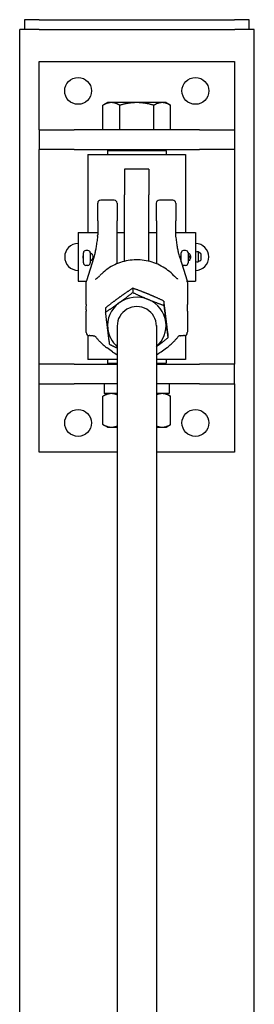
# Model space of a CAD drawing. Units: inches. Extents: x 37 to 379, y 9 to 265.
# Drawn here: x 362 to 368, y 196 to 221 of the extents above; entities that cross this region are included whole.
import ezdxf

# ---------------------------------------------------------------- set-up
doc = ezdxf.new("R2010")
doc.units = ezdxf.units.IN
doc.header["$LTSCALE"] = 12
doc.header["$MEASUREMENT"] = 0
doc.layers.add('Unified Visible', color=7, linetype='Continuous', lineweight=25)

msp = doc.modelspace()

# ---------------------------------------------------------------- linework, layer by layer
at = {"layer": 'Unified Visible'}
for p, q in [((362.802, 220.722), (362.427, 220.722)), ((362.427, 220.722), (362.427, 220.472)), ((362.802, 220.722), (367.802, 220.722)), ((368.177, 220.722), (367.802, 220.722)), ((368.177, 220.472), (368.177, 220.722)), ((362.807, 220.472), (362.307, 220.472)), ((362.307, 51.472), (362.307, 220.472)), ((362.807, 220.472), (367.807, 220.472)), ((368.307, 220.472), (367.807, 220.472)), ((368.307, 51.472), (368.307, 220.472)), ((362.802, 217.899), (362.802, 219.649)), ((362.802, 219.649), (367.802, 219.649)), ((367.802, 219.649), (367.802, 217.899)), ((364.552, 218.599), (364.436, 218.532)), ((364.652, 218.599), (364.552, 218.599)), ((365.302, 218.599), (364.652, 218.599)), ((365.951, 218.599), (365.302, 218.599)), ((366.052, 218.599), (365.951, 218.599)), ((366.052, 218.599), (366.168, 218.532)), ((364.436, 217.899), (364.436, 218.532)), ((364.869, 217.899), (364.869, 218.532)), ((365.735, 217.899), (365.735, 218.532)), ((366.168, 217.899), (366.168, 218.532)), ((362.802, 217.899), (363.699, 217.899)), ((362.802, 217.899), (362.802, 217.399)), ((366.904, 217.899), (363.699, 217.899)), ((364.652, 217.899), (364.436, 217.899)), ((364.552, 217.899), (364.552, 217.899)), ((364.869, 217.899), (364.652, 217.899)), ((365.302, 217.899), (364.869, 217.899)), ((365.735, 217.899), (365.302, 217.899)), ((365.951, 217.899), (365.735, 217.899)), ((366.168, 217.899), (365.951, 217.899)), ((366.052, 217.899), (366.052, 217.899)), ((366.904, 217.899), (367.802, 217.899)), ((367.802, 217.899), (367.802, 217.399)), ((363.699, 217.399), (362.802, 217.399)), ((362.802, 211.899), (362.802, 217.399)), ((363.699, 217.399), (366.904, 217.399)), ((364.583, 217.399), (364.552, 217.368)), ((366.052, 217.368), (364.552, 217.368)), ((364.552, 217.368), (364.552, 217.274)), ((366.02, 217.399), (366.052, 217.368)), ((366.052, 217.368), (366.052, 217.274)), ((367.802, 217.399), (366.904, 217.399)), ((367.802, 217.399), (367.802, 211.899)), ((364.052, 217.274), (366.552, 217.274)), ((364.052, 217.274), (364.052, 215.274)), ((366.552, 217.274), (366.552, 215.274)), ((364.989, 216.899), (364.989, 216.241)), ((365.614, 216.899), (364.989, 216.899)), ((365.614, 216.899), (365.614, 216.241)), ((364.302, 215.574), (364.302, 216.024)), ((364.723, 216.103), (364.38, 216.103)), ((364.802, 216.024), (364.802, 215.574)), ((364.989, 214.536), (364.989, 216.241)), ((365.614, 214.536), (365.614, 216.241)), ((365.802, 215.574), (365.802, 216.024)), ((366.223, 216.103), (365.88, 216.103)), ((366.302, 216.024), (366.302, 215.574)), ((364.302, 215.574), (364.302, 215.215)), ((364.802, 215.219), (364.802, 215.574)), ((365.802, 215.574), (365.802, 215.219)), ((366.302, 215.215), (366.302, 215.574)), ((363.802, 215.274), (363.802, 214.024)), ((363.802, 215.274), (364.302, 215.274)), ((364.802, 215.274), (364.989, 215.274)), ((365.614, 215.274), (365.802, 215.274)), ((366.302, 215.274), (366.802, 215.274)), ((366.802, 215.274), (366.802, 214.024)), ((364.802, 214.475), (364.802, 215.219)), ((365.802, 215.219), (365.802, 214.475)), ((364.052, 214.813), (363.999, 214.813)), ((366.552, 214.813), (366.499, 214.813)), ((366.869, 214.775), (366.869, 214.523)), ((366.933, 214.74), (366.869, 214.775)), ((363.937, 214.494), (363.937, 214.751)), ((364.202, 214.634), (364.013, 214.036)), ((364.113, 214.751), (364.113, 214.758)), ((364.113, 214.751), (364.113, 214.494)), ((366.401, 214.634), (366.591, 214.036)), ((366.437, 214.52), (366.437, 214.751)), ((366.613, 214.751), (366.613, 214.758)), ((366.613, 214.751), (366.613, 214.494)), ((366.613, 214.649), (366.658, 214.649)), ((366.67, 214.69), (366.67, 214.608)), ((366.933, 214.558), (366.869, 214.523)), ((366.938, 214.733), (366.938, 214.565)), ((364.052, 214.433), (363.999, 214.433)), ((366.552, 214.433), (366.499, 214.433)), ((363.802, 214.024), (364.01, 214.024)), ((366.594, 214.024), (366.802, 214.024)), ((365.198, 213.847), (365.198, 213.738)), ((365.995, 213.518), (365.995, 213.408)), ((364.505, 213.344), (364.505, 213.235)), ((364.802, 212.892), (364.802, 184.474)), ((365.802, 212.892), (365.802, 184.474)), ((364.052, 212.642), (364.052, 212.024)), ((366.098, 212.685), (366.098, 212.576)), ((366.552, 212.642), (366.552, 212.024)), ((364.681, 212.22), (364.544, 212.317)), ((365.923, 212.22), (366.059, 212.317)), ((364.802, 212.024), (364.052, 212.024)), ((364.552, 212.024), (364.552, 211.93)), ((366.552, 212.024), (365.802, 212.024)), ((366.052, 212.024), (366.052, 211.93)), ((363.699, 211.899), (362.802, 211.899)), ((362.802, 211.399), (362.802, 211.899)), ((363.699, 211.899), (364.802, 211.899)), ((364.552, 211.93), (364.802, 211.93)), ((364.583, 211.899), (364.552, 211.93)), ((365.802, 211.93), (366.052, 211.93)), ((365.802, 211.899), (366.904, 211.899)), ((366.02, 211.899), (366.052, 211.93)), ((367.802, 211.899), (366.904, 211.899)), ((367.802, 211.399), (367.802, 211.899)), ((362.802, 209.649), (362.802, 211.399)), ((362.802, 211.399), (363.699, 211.399)), ((364.802, 211.399), (363.699, 211.399)), ((364.471, 211.399), (364.471, 211.149)), ((366.904, 211.399), (365.802, 211.399)), ((366.132, 211.399), (366.132, 211.149)), ((366.904, 211.399), (367.802, 211.399)), ((367.802, 211.399), (367.802, 209.649)), ((364.552, 211.149), (364.436, 211.082)), ((364.436, 210.357), (364.436, 211.082)), ((364.802, 211.149), (364.471, 211.149)), ((366.132, 211.149), (365.802, 211.149)), ((366.052, 211.149), (366.168, 211.082)), ((366.168, 210.357), (366.168, 211.082)), ((364.552, 210.29), (364.436, 210.357)), ((364.552, 210.29), (364.652, 210.29)), ((364.652, 210.29), (364.802, 210.29)), ((365.802, 210.29), (365.951, 210.29)), ((365.951, 210.29), (366.052, 210.29)), ((366.052, 210.29), (366.168, 210.357)), ((364.802, 209.649), (362.802, 209.649)), ((367.802, 209.649), (365.802, 209.649))]:
    msp.add_line(p, q, dxfattribs=at)
for centre in [(363.802, 218.899), (366.802, 218.899), (363.802, 210.399), (366.802, 210.399)]:
    msp.add_circle(centre, 0.344, dxfattribs=at)
for centre, radius, start, end in [((364.38, 216.024), 0.0787, 90, 180), ((364.723, 216.024), 0.0787, 0, 90), ((365.88, 216.024), 0.0787, 90, 180), ((366.223, 216.024), 0.0787, 0, 90), ((363.802, 214.649), 0.344, 90, 270), ((363.999, 214.751), 0.0616, 90, 180), ((364.052, 214.751), 0.0616, 0, 90), ((366.499, 214.751), 0.0616, 90, 180), ((366.552, 214.751), 0.0616, 0, 90), ((366.802, 214.649), 0.344, 270, 90), ((366.845, 214.649), 0.128, 79.3613, 109.873), ((366.845, 214.649), 0.128, 250.127, 280.6387), ((366.93, 214.733), 0.00787, 0, 61.5872), ((366.93, 214.565), 0.00787, 298.4128, 0), ((363.999, 214.494), 0.0616, 180, 270), ((364.052, 214.494), 0.0616, 270, 0), ((366.499, 214.494), 0.0616, 231.897, 270), ((366.552, 214.494), 0.0616, 270, 0), ((364.088, 214.012), 0.0787, 162.4207, 179.4779), ((366.516, 214.012), 0.0787, 0.5221, 17.5793), ((364.088, 212.712), 0.0787, 180.554, 266.9813), ((366.516, 212.712), 0.0787, 273.0187, 359.446)]:
    msp.add_arc(centre, radius, start, end, dxfattribs=at)
for major_axis, start_param, end_param in [((-0.75, 0), 4.308649, 5.355847), ((0.75, 0), 0.119859, 1.167057), ((-0.75, 0), 5.355847, 6.403045), ((0.5, 0), 6.25803, 9.449933), ((-0.75, 0), 0.119859, 0.841069), ((0.75, 0), 5.442117, 6.403045)]:
    msp.add_ellipse((365.302, 212.892), major_axis=major_axis, ratio=0.968403, start_param=start_param, end_param=end_param, dxfattribs=at)
for points, weights in [([(364.652, 218.599), (364.552, 218.599), (364.436, 218.532)], [1, 1.0379548493, 1]), ([(364.869, 218.532), (364.753, 218.599), (364.652, 218.599)], [1, 1.0379548493, 1]), ([(365.302, 218.599), (365.101, 218.599), (364.869, 218.532)], [1, 1.0379548493, 1]), ([(365.735, 218.532), (365.503, 218.599), (365.302, 218.599)], [1, 1.0379548493, 1]), ([(365.951, 218.599), (365.851, 218.599), (365.735, 218.532)], [1, 1.0379548493, 1]), ([(366.168, 218.532), (366.052, 218.599), (365.951, 218.599)], [1, 1.0379548493, 1]), ([(366.658, 214.649), (366.666, 214.673), (366.668, 214.694)], [1, 1.0243364781, 1.01746407633]), ([(366.668, 214.604), (366.666, 214.625), (366.658, 214.649)], [1.01746407633, 1.0243364781, 1]), ([(365.198, 213.847), (365.013, 213.726), (364.852, 213.609)], [1, 1.0379548493, 1]), ([(365.596, 213.696), (365.412, 213.773), (365.198, 213.847)], [1, 1.0379548493, 1]), ([(364.852, 213.609), (364.691, 213.493), (364.505, 213.344)], [1, 1.0379548493, 1]), ([(364.852, 213.473), (365.013, 213.59), (365.198, 213.738)], [1, 1.0379548493, 1]), ([(365.198, 213.738), (365.412, 213.636), (365.596, 213.56)], [1, 1.0379548493, 1]), ([(365.995, 213.518), (365.781, 213.62), (365.596, 213.696)], [1, 1.0379548493, 1]), ([(365.596, 213.56), (365.781, 213.483), (365.995, 213.408)], [1, 1.0379548493, 1]), ([(366.046, 213.115), (366.022, 213.308), (365.995, 213.518)], [1, 1.0379548493, 1]), ([(364.505, 213.235), (364.691, 213.356), (364.852, 213.473)], [1, 1.0379548493, 1]), ([(365.995, 213.408), (366.022, 213.172), (366.046, 212.979)], [1, 1.0379548493, 1]), ([(364.557, 212.805), (364.533, 212.998), (364.505, 213.235)], [1, 1.0379548493, 1]), ([(366.098, 212.685), (366.07, 212.922), (366.046, 213.115)], [1, 1.0379548493, 1]), ([(364.609, 212.402), (364.581, 212.612), (364.557, 212.805)], [1, 1.0379548493, 1]), ([(366.046, 212.979), (366.07, 212.785), (366.098, 212.576)], [1, 1.0379548493, 1]), ([(366.098, 212.576), (365.94, 212.449), (365.802, 212.347)], [1, 1.03224326615, 1.00970416688]), ([(364.802, 212.313), (364.71, 212.354), (364.609, 212.402)], [1.01888681441, 1.01766610891, 1]), ([(364.652, 211.149), (364.552, 211.149), (364.436, 211.082)], [1, 1.0379548493, 1]), ([(364.802, 211.116), (364.724, 211.149), (364.652, 211.149)], [1.01566285889, 1.02690849784, 1]), ([(365.951, 211.149), (365.879, 211.149), (365.802, 211.116)], [1, 1.02690849784, 1.01566285889]), ([(366.168, 211.082), (366.052, 211.149), (365.951, 211.149)], [1, 1.0379548493, 1]), ([(364.436, 210.357), (364.552, 210.29), (364.652, 210.29)], [1, 1.0379548493, 1]), ([(364.652, 210.29), (364.724, 210.29), (364.802, 210.323)], [1, 1.02690849784, 1.01566285889]), ([(365.802, 210.323), (365.879, 210.29), (365.951, 210.29)], [1.01566285889, 1.02690849784, 1]), ([(365.951, 210.29), (366.052, 210.29), (366.168, 210.357)], [1, 1.0379548493, 1])]:
    msp.add_rational_spline(points, weights, degree=2, dxfattribs=at)
for points, knots in [([(364.299, 215.176), (364.293, 215.125), (364.287, 215.077), (364.274, 214.985), (364.267, 214.943), (364.254, 214.863), (364.247, 214.827), (364.234, 214.76), (364.228, 214.73), (364.215, 214.677), (364.208, 214.653), (364.202, 214.634)], [1.1853974, 1.1853974, 1.1853974, 1.1853974, 1.2624772, 1.2624772, 1.339557, 1.339557, 1.4166368, 1.4166368, 1.4937165, 1.4937165, 1.5707963, 1.5707963, 1.5707963, 1.5707963]), ([(364.299, 215.176), (364.3, 215.179), (364.3, 215.182), (364.3, 215.187), (364.301, 215.189), (364.301, 215.194), (364.301, 215.197), (364.301, 215.202), (364.302, 215.205), (364.302, 215.21), (364.302, 215.213), (364.302, 215.215)], [-0.2658666, -0.2658666, -0.2658666, -0.2658666, -0.2126933, -0.2126933, -0.15952, -0.15952, -0.1063466, -0.1063466, -0.0531733, -0.0531733, 0, 0, 0, 0]), ([(366.304, 215.176), (366.304, 215.179), (366.303, 215.182), (366.303, 215.187), (366.303, 215.189), (366.302, 215.194), (366.302, 215.197), (366.302, 215.202), (366.302, 215.205), (366.302, 215.21), (366.302, 215.213), (366.302, 215.215)], [4.0071914, 4.0071914, 4.0071914, 4.0071914, 4.0603647, 4.0603647, 4.113538, 4.113538, 4.1667113, 4.1667113, 4.2198847, 4.2198847, 4.273058, 4.273058, 4.273058, 4.273058]), ([(366.401, 214.634), (366.395, 214.653), (366.389, 214.677), (366.376, 214.73), (366.369, 214.76), (366.356, 214.827), (366.349, 214.863), (366.336, 214.943), (366.33, 214.985), (366.317, 215.077), (366.31, 215.125), (366.304, 215.176)], [-1.5707963, -1.5707963, -1.5707963, -1.5707963, -1.4937165, -1.4937165, -1.4166368, -1.4166368, -1.339557, -1.339557, -1.2624772, -1.2624772, -1.1853974, -1.1853974, -1.1853974, -1.1853974]), ([(363.927, 214.649), (363.927, 214.665), (363.93, 214.682), (363.937, 214.698), (363.937, 214.699), (363.937, 214.7)], [0.4797865, 0.4797865, 0.4797865, 0.4797865, 0.5997298, 0.5997298, 0.6062035, 0.6062035, 0.6062035, 0.6062035]), ([(363.937, 214.599), (363.937, 214.6), (363.937, 214.6), (363.93, 214.617), (363.927, 214.633), (363.927, 214.649)], [2.2725157, 2.2725157, 2.2725157, 2.2725157, 2.2789894, 2.2789894, 2.3989327, 2.3989327, 2.3989327, 2.3989327]), ([(364.113, 214.758), (364.123, 214.752), (364.132, 214.745), (364.151, 214.726), (364.161, 214.712), (364.174, 214.682), (364.177, 214.665), (364.177, 214.649)], [1.1151052, 1.1151052, 1.1151052, 1.1151052, 1.1994731, 1.1994731, 1.3194163, 1.3194163, 1.4393596, 1.4393596, 1.4393596, 1.4393596]), ([(364.177, 214.649), (364.177, 214.633), (364.174, 214.617), (364.161, 214.586), (364.151, 214.572), (364.132, 214.553), (364.123, 214.546), (364.113, 214.54)], [1.4393596, 1.4393596, 1.4393596, 1.4393596, 1.5593029, 1.5593029, 1.6792461, 1.6792461, 1.7625118, 1.7625118, 1.7625118, 1.7625118]), ([(366.25, 214.168), (366.157, 214.266), (366.048, 214.35), (365.809, 214.48), (365.678, 214.526), (365.408, 214.576), (365.269, 214.58), (364.997, 214.545), (364.864, 214.506), (364.616, 214.389), (364.502, 214.312), (364.387, 214.203), (364.37, 214.186), (364.353, 214.168)], [2.312034, 2.312034, 2.312034, 2.312034, 2.631995, 2.631995, 2.95249, 2.95249, 3.273306, 3.273306, 3.59415, 3.59415, 3.914721, 3.914721, 3.971152, 3.971152, 3.971152, 3.971152]), ([(366.427, 214.649), (366.427, 214.665), (366.43, 214.682), (366.437, 214.698), (366.437, 214.699), (366.437, 214.7)], [0.4797865, 0.4797865, 0.4797865, 0.4797865, 0.5997298, 0.5997298, 0.6062035, 0.6062035, 0.6062035, 0.6062035]), ([(366.437, 214.599), (366.437, 214.6), (366.437, 214.6), (366.43, 214.617), (366.427, 214.633), (366.427, 214.649)], [2.2725157, 2.2725157, 2.2725157, 2.2725157, 2.2789894, 2.2789894, 2.3989327, 2.3989327, 2.3989327, 2.3989327]), ([(366.613, 214.758), (366.623, 214.752), (366.632, 214.745), (366.651, 214.726), (366.661, 214.712), (366.674, 214.682), (366.677, 214.665), (366.677, 214.649)], [1.1151052, 1.1151052, 1.1151052, 1.1151052, 1.1994731, 1.1994731, 1.3194163, 1.3194163, 1.4393596, 1.4393596, 1.4393596, 1.4393596]), ([(366.677, 214.649), (366.677, 214.633), (366.674, 214.617), (366.661, 214.586), (366.651, 214.572), (366.632, 214.553), (366.623, 214.546), (366.613, 214.54)], [1.4393596, 1.4393596, 1.4393596, 1.4393596, 1.5593029, 1.5593029, 1.6792461, 1.6792461, 1.7625118, 1.7625118, 1.7625118, 1.7625118]), ([(364.008, 213.808), (364.008, 213.821), (364.008, 213.835), (364.008, 213.862), (364.008, 213.876), (364.008, 213.903), (364.008, 213.917), (364.009, 213.944), (364.009, 213.958), (364.009, 213.985), (364.009, 213.999), (364.009, 214.013)], [-0.5304824, -0.5304824, -0.5304824, -0.5304824, -0.4243859, -0.4243859, -0.3182894, -0.3182894, -0.2121929, -0.2121929, -0.1060965, -0.1060965, 0, 0, 0, 0]), ([(364.249, 214.083), (364.251, 214.083), (364.253, 214.083), (364.256, 214.084), (364.257, 214.084), (364.259, 214.084), (364.26, 214.084), (364.26, 214.084)], [-0.14645833, -0.14645833, -0.14645833, -0.14645833, -0.11716667, -0.11716667, -0.087875, -0.087875, -0.06510288, -0.06510288, -0.06510288, -0.06510288]), ([(364.259, 214.084), (364.261, 214.085), (364.263, 214.086), (364.271, 214.092), (364.277, 214.096), (364.289, 214.106), (364.296, 214.111), (364.309, 214.124), (364.317, 214.131), (364.332, 214.146), (364.339, 214.153), (364.349, 214.164), (364.351, 214.166), (364.353, 214.168)], [0, 0, 0, 0, 0.0630187, 0.0630187, 0.1522358, 0.1522358, 0.2414529, 0.2414529, 0.33067, 0.33067, 0.4198871, 0.4198871, 0.4460855, 0.4460855, 0.4460855, 0.4460855]), ([(366.345, 214.084), (366.343, 214.085), (366.34, 214.086), (366.332, 214.092), (366.327, 214.096), (366.314, 214.106), (366.308, 214.112), (366.294, 214.124), (366.287, 214.131), (366.272, 214.146), (366.264, 214.153), (366.254, 214.164), (366.252, 214.166), (366.25, 214.168)], [0, 0, 0, 0, 0.063025, 0.063025, 0.1523003, 0.1523003, 0.2415757, 0.2415757, 0.330851, 0.330851, 0.4201264, 0.4201264, 0.4463768, 0.4463768, 0.4463768, 0.4463768]), ([(366.354, 214.083), (366.352, 214.083), (366.35, 214.083), (366.347, 214.084), (366.346, 214.084), (366.344, 214.084), (366.344, 214.084), (366.344, 214.084)], [0.20373551, 0.20373551, 0.20373551, 0.20373551, 0.23302717, 0.23302717, 0.26231884, 0.26231884, 0.28509109, 0.28509109, 0.28509109, 0.28509109]), ([(366.594, 214.013), (366.595, 213.999), (366.595, 213.985), (366.595, 213.958), (366.595, 213.944), (366.595, 213.917), (366.595, 213.903), (366.595, 213.876), (366.595, 213.862), (366.595, 213.835), (366.595, 213.821), (366.595, 213.808)], [-4.3223374, -4.3223374, -4.3223374, -4.3223374, -4.2162409, -4.2162409, -4.1101444, -4.1101444, -4.0040479, -4.0040479, -3.8979515, -3.8979515, -3.791855, -3.791855, -3.791855, -3.791855]), ([(364.003, 213.431), (364.004, 213.456), (364.004, 213.482), (364.005, 213.533), (364.006, 213.558), (364.006, 213.609), (364.007, 213.634), (364.007, 213.684), (364.008, 213.709), (364.008, 213.759), (364.008, 213.784), (364.008, 213.808)], [-3.2163472, -3.2163472, -3.2163472, -3.2163472, -3.0231382, -3.0231382, -2.8299292, -2.8299292, -2.6367201, -2.6367201, -2.4435111, -2.4435111, -2.2503021, -2.2503021, -2.2503021, -2.2503021]), ([(366.595, 213.808), (366.595, 213.784), (366.595, 213.759), (366.596, 213.709), (366.596, 213.684), (366.597, 213.634), (366.597, 213.609), (366.598, 213.558), (366.598, 213.533), (366.599, 213.482), (366.6, 213.456), (366.6, 213.431)], [-1.1936705, -1.1936705, -1.1936705, -1.1936705, -1.0004615, -1.0004615, -0.8072524, -0.8072524, -0.6140434, -0.6140434, -0.4208344, -0.4208344, -0.2276254, -0.2276254, -0.2276254, -0.2276254]), ([(364.003, 213.431), (364.003, 213.419), (364.003, 213.407), (364.003, 213.383), (364.002, 213.371), (364.002, 213.347), (364.002, 213.335), (364.002, 213.312), (364.003, 213.301), (364.003, 213.279), (364.003, 213.268), (364.003, 213.257)], [7.0884464, 7.0884464, 7.0884464, 7.0884464, 7.178365, 7.178365, 7.2682835, 7.2682835, 7.3582021, 7.3582021, 7.4481207, 7.4481207, 7.5380393, 7.5380393, 7.5380393, 7.5380393]), ([(364.008, 212.911), (364.008, 212.936), (364.008, 212.96), (364.008, 213.007), (364.007, 213.03), (364.007, 213.076), (364.006, 213.099), (364.006, 213.145), (364.005, 213.167), (364.004, 213.212), (364.004, 213.235), (364.003, 213.257)], [-1.1936705, -1.1936705, -1.1936705, -1.1936705, -1.0004615, -1.0004615, -0.8072524, -0.8072524, -0.6140434, -0.6140434, -0.4208344, -0.4208344, -0.2276254, -0.2276254, -0.2276254, -0.2276254]), ([(366.6, 213.257), (366.6, 213.235), (366.599, 213.212), (366.598, 213.167), (366.598, 213.145), (366.597, 213.099), (366.597, 213.076), (366.596, 213.03), (366.596, 213.007), (366.595, 212.96), (366.595, 212.936), (366.595, 212.911)], [-3.2163472, -3.2163472, -3.2163472, -3.2163472, -3.0231382, -3.0231382, -2.8299292, -2.8299292, -2.6367201, -2.6367201, -2.4435111, -2.4435111, -2.2503021, -2.2503021, -2.2503021, -2.2503021]), ([(366.6, 213.257), (366.6, 213.268), (366.601, 213.279), (366.601, 213.301), (366.601, 213.312), (366.601, 213.335), (366.601, 213.347), (366.601, 213.371), (366.601, 213.383), (366.601, 213.407), (366.6, 213.419), (366.6, 213.431)], [7.0884464, 7.0884464, 7.0884464, 7.0884464, 7.178365, 7.178365, 7.2682835, 7.2682835, 7.3582021, 7.3582021, 7.4481207, 7.4481207, 7.5380393, 7.5380393, 7.5380393, 7.5380393]), ([(364.009, 212.711), (364.009, 212.724), (364.009, 212.738), (364.009, 212.764), (364.009, 212.777), (364.008, 212.804), (364.008, 212.817), (364.008, 212.844), (364.008, 212.857), (364.008, 212.884), (364.008, 212.898), (364.008, 212.911)], [-4.3223374, -4.3223374, -4.3223374, -4.3223374, -4.2162409, -4.2162409, -4.1101444, -4.1101444, -4.0040479, -4.0040479, -3.8979515, -3.8979515, -3.791855, -3.791855, -3.791855, -3.791855]), ([(366.595, 212.911), (366.595, 212.898), (366.595, 212.884), (366.595, 212.857), (366.595, 212.844), (366.595, 212.817), (366.595, 212.804), (366.595, 212.777), (366.595, 212.764), (366.595, 212.738), (366.595, 212.724), (366.594, 212.711)], [-0.5304824, -0.5304824, -0.5304824, -0.5304824, -0.4243859, -0.4243859, -0.3182894, -0.3182894, -0.2121929, -0.2121929, -0.1060965, -0.1060965, 0, 0, 0, 0]), ([(364.184, 212.631), (364.177, 212.631), (364.17, 212.631), (364.157, 212.631), (364.15, 212.631), (364.137, 212.631), (364.13, 212.632), (364.117, 212.632), (364.11, 212.632), (364.097, 212.633), (364.09, 212.633), (364.084, 212.634)], [-0.2454063, -0.2454063, -0.2454063, -0.2454063, -0.196325, -0.196325, -0.1472438, -0.1472438, -0.0981625, -0.0981625, -0.0490813, -0.0490813, 0, 0, 0, 0]), ([(364.19, 212.631), (364.19, 212.631), (364.189, 212.631), (364.189, 212.631), (364.188, 212.631), (364.187, 212.631), (364.187, 212.631), (364.186, 212.631), (364.186, 212.631), (364.185, 212.631), (364.184, 212.631), (364.184, 212.631)], [-0.53379239, -0.53379239, -0.53379239, -0.53379239, -0.533333289, -0.533333289, -0.532874187, -0.532874187, -0.532415086, -0.532415086, -0.531955984, -0.531955984, -0.531496883, -0.531496883, -0.531496883, -0.531496883]), ([(364.19, 212.631), (364.197, 212.63), (364.202, 212.629), (364.213, 212.628), (364.217, 212.627), (364.224, 212.624), (364.228, 212.623), (364.233, 212.62), (364.234, 212.619), (364.238, 212.617), (364.239, 212.615), (364.241, 212.613)], [0.0451111, 0.0451111, 0.0451111, 0.0451111, 0.1061276, 0.1061276, 0.1671442, 0.1671442, 0.2281607, 0.2281607, 0.2891773, 0.2891773, 0.3501938, 0.3501938, 0.3501938, 0.3501938]), ([(364.241, 212.613), (364.247, 212.606), (364.253, 212.598), (364.267, 212.581), (364.274, 212.572), (364.289, 212.554), (364.297, 212.545), (364.313, 212.527), (364.321, 212.518), (364.337, 212.5), (364.345, 212.491), (364.353, 212.482)], [0, 0, 0, 0, 0.0892754, 0.0892754, 0.1785507, 0.1785507, 0.2678261, 0.2678261, 0.3571014, 0.3571014, 0.4463768, 0.4463768, 0.4463768, 0.4463768]), ([(366.363, 212.613), (366.357, 212.606), (366.35, 212.598), (366.337, 212.581), (366.329, 212.572), (366.315, 212.555), (366.307, 212.545), (366.291, 212.527), (366.283, 212.518), (366.267, 212.5), (366.258, 212.491), (366.25, 212.482)], [0, 0, 0, 0, 0.0892171, 0.0892171, 0.1784342, 0.1784342, 0.2676513, 0.2676513, 0.3568684, 0.3568684, 0.4460855, 0.4460855, 0.4460855, 0.4460855]), ([(366.413, 212.631), (366.407, 212.63), (366.401, 212.629), (366.391, 212.628), (366.386, 212.627), (366.379, 212.624), (366.376, 212.623), (366.371, 212.62), (366.369, 212.619), (366.366, 212.617), (366.364, 212.615), (366.363, 212.613)], [-0.3050828, -0.3050828, -0.3050828, -0.3050828, -0.2440662, -0.2440662, -0.1830497, -0.1830497, -0.1220331, -0.1220331, -0.0610166, -0.0610166, 0, 0, 0, 0]), ([(366.413, 212.631), (366.414, 212.631), (366.414, 212.631), (366.415, 212.631), (366.415, 212.631), (366.416, 212.631), (366.416, 212.631), (366.417, 212.631), (366.418, 212.631), (366.419, 212.631), (366.419, 212.631), (366.419, 212.631)], [0.100004063, 0.100004063, 0.100004063, 0.100004063, 0.100463164, 0.100463164, 0.100922265, 0.100922265, 0.101381367, 0.101381367, 0.101840468, 0.101840468, 0.102299569, 0.102299569, 0.102299569, 0.102299569]), ([(366.52, 212.634), (366.513, 212.633), (366.507, 212.633), (366.493, 212.632), (366.487, 212.632), (366.473, 212.632), (366.467, 212.631), (366.453, 212.631), (366.446, 212.631), (366.433, 212.631), (366.426, 212.631), (366.419, 212.631)], [2.1666312, 2.1666312, 2.1666312, 2.1666312, 2.2157125, 2.2157125, 2.2647937, 2.2647937, 2.313875, 2.313875, 2.3629562, 2.3629562, 2.4120375, 2.4120375, 2.4120375, 2.4120375]), ([(364.353, 212.482), (364.365, 212.47), (364.377, 212.458), (364.401, 212.434), (364.413, 212.423), (364.438, 212.4), (364.451, 212.389), (364.477, 212.368), (364.49, 212.357), (364.517, 212.337), (364.53, 212.327), (364.544, 212.317)], [5.4536263, 5.4536263, 5.4536263, 5.4536263, 5.4934204, 5.4934204, 5.5332144, 5.5332144, 5.5730085, 5.5730085, 5.6128025, 5.6128025, 5.6525966, 5.6525966, 5.6525966, 5.6525966]), ([(366.059, 212.317), (366.073, 212.327), (366.087, 212.337), (366.114, 212.357), (366.127, 212.368), (366.153, 212.389), (366.165, 212.4), (366.19, 212.423), (366.203, 212.434), (366.227, 212.458), (366.238, 212.47), (366.25, 212.482)], [0.6305887, 0.6305887, 0.6305887, 0.6305887, 0.6703828, 0.6703828, 0.7101768, 0.7101768, 0.7499709, 0.7499709, 0.7897649, 0.7897649, 0.829559, 0.829559, 0.829559, 0.829559])]:
    msp.add_open_spline(points, degree=3, knots=knots, dxfattribs=at)
for points in [[(364.681, 212.22), (364.719, 212.193), (364.76, 212.168), (364.802, 212.146)], [(365.802, 212.146), (365.844, 212.168), (365.884, 212.193), (365.923, 212.22)]]:
    msp.add_open_spline(points, degree=3, dxfattribs=at)

doc.saveas('drawing.dxf')
